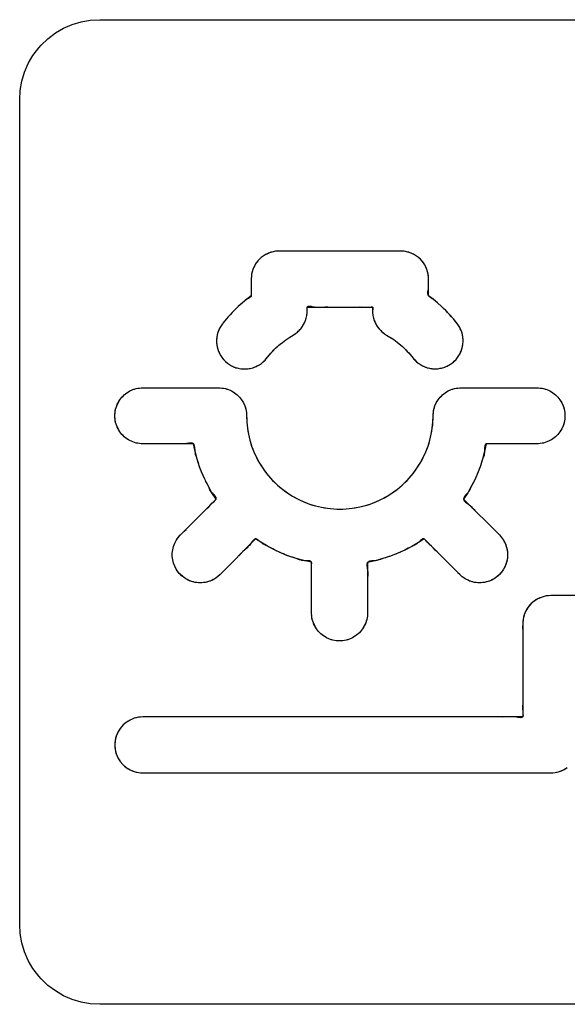
# Model space of a CAD drawing. Units: millimetres. Extents: x 31 to 818, y 144 to 401.
# Drawn here: x 332 to 339, y 293 to 306 of the extents above; entities that cross this region are included whole.
import ezdxf

# ---------------------------------------------------------------- set-up
doc = ezdxf.new("R2010")
doc.units = ezdxf.units.MM
doc.header["$LTSCALE"] = 46.255
doc.layers.add('IMPORT_IGES', color=7, linetype='CONTINUOUS')

msp = doc.modelspace()

# ---------------------------------------------------------------- linework, layer by layer
at = {"layer": 'IMPORT_IGES', "color": 7, "linetype": 'CONTINUOUS'}
for p, q in [((332.466, 305.5), (332.574, 305.546)), ((332.574, 305.546), (332.685, 305.58)), ((332.685, 305.58), (332.8, 305.6)), ((332.8, 305.6), (332.918, 305.607)), ((332.918, 305.607), (343.217, 305.607)), ((332.271, 305.37), (332.365, 305.441)), ((332.365, 305.441), (332.466, 305.5)), ((332.155, 305.254), (332.185, 305.288)), ((332.185, 305.288), (332.271, 305.37)), ((332.084, 305.16), (332.155, 305.254)), ((331.978, 304.951), (332.025, 305.058)), ((332.025, 305.058), (332.084, 305.16)), ((331.945, 304.839), (331.978, 304.951)), ((331.924, 304.724), (331.945, 304.839)), ((331.918, 304.607), (331.924, 304.724)), ((331.918, 294.307), (331.918, 304.607)), ((335.07, 302.705), (335.041, 302.696)), ((335.1, 302.712), (335.07, 302.705)), ((335.131, 302.716), (335.1, 302.712)), ((335.161, 302.717), (335.131, 302.716)), ((336.678, 302.717), (335.161, 302.717)), ((336.708, 302.716), (336.678, 302.717)), ((336.739, 302.712), (336.708, 302.716)), ((336.769, 302.705), (336.739, 302.712)), ((336.798, 302.696), (336.769, 302.705)), ((334.894, 302.593), (334.875, 302.569)), ((334.915, 302.616), (334.894, 302.593)), ((334.936, 302.635), (334.915, 302.616)), ((334.96, 302.653), (334.936, 302.635)), ((334.986, 302.67), (334.96, 302.653)), ((335.013, 302.684), (334.986, 302.67)), ((335.041, 302.696), (335.013, 302.684)), ((336.826, 302.684), (336.798, 302.696)), ((336.853, 302.67), (336.826, 302.684)), ((336.879, 302.653), (336.853, 302.67)), ((336.903, 302.635), (336.879, 302.653)), ((336.926, 302.614), (336.903, 302.635)), ((336.945, 302.593), (336.926, 302.614)), ((336.964, 302.569), (336.945, 302.593)), ((334.823, 302.458), (334.817, 302.428)), ((334.833, 302.487), (334.823, 302.458)), ((334.844, 302.515), (334.833, 302.487)), ((334.859, 302.543), (334.844, 302.515)), ((334.875, 302.569), (334.859, 302.543)), ((336.981, 302.543), (336.964, 302.569)), ((336.995, 302.515), (336.981, 302.543)), ((337.006, 302.487), (336.995, 302.515)), ((337.016, 302.458), (337.006, 302.487)), ((337.022, 302.428), (337.016, 302.458)), ((334.813, 302.398), (334.811, 302.367)), ((334.811, 302.367), (334.811, 302.159)), ((334.817, 302.428), (334.813, 302.398)), ((337.026, 302.398), (337.022, 302.428)), ((337.028, 302.367), (337.026, 302.398)), ((337.028, 302.159), (337.028, 302.367)), ((334.811, 302.334), (334.811, 302.267)), ((334.755, 302.116), (334.701, 302.07)), ((334.811, 302.159), (334.755, 302.116)), ((337.084, 302.116), (337.028, 302.159)), ((337.138, 302.071), (337.084, 302.116)), ((334.597, 301.974), (334.548, 301.922)), ((334.648, 302.023), (334.597, 301.974)), ((334.648, 302.023), (334.631, 302.007)), ((334.701, 302.07), (334.648, 302.023)), ((334.675, 302.047), (334.661, 302.035)), ((335.51, 301.94), (335.511, 301.971)), ((335.511, 301.971), (335.511, 302.017)), ((335.511, 302.017), (336.328, 302.017)), ((335.811, 302.017), (335.845, 302.017)), ((335.845, 302.017), (335.961, 302.017)), ((336.111, 302.017), (336.162, 302.018)), ((336.328, 302.017), (336.328, 301.971)), ((336.328, 301.971), (336.329, 301.94)), ((337.191, 302.024), (337.138, 302.071)), ((337.242, 301.974), (337.191, 302.024)), ((337.291, 301.923), (337.242, 301.974)), ((334.501, 301.869), (334.456, 301.814)), ((334.548, 301.922), (334.501, 301.869)), ((335.478, 301.822), (335.49, 301.85)), ((335.49, 301.85), (335.499, 301.88)), ((335.499, 301.88), (335.506, 301.91)), ((335.506, 301.91), (335.51, 301.94)), ((336.328, 301.946), (336.333, 301.91)), ((336.329, 301.94), (336.331, 301.92)), ((336.333, 301.91), (336.34, 301.88)), ((336.34, 301.88), (336.349, 301.85)), ((336.349, 301.85), (336.361, 301.822)), ((337.338, 301.869), (337.291, 301.923)), ((337.384, 301.813), (337.338, 301.869)), ((334.406, 301.73), (334.395, 301.701)), ((334.419, 301.757), (334.406, 301.73)), ((334.434, 301.784), (334.419, 301.757)), ((334.452, 301.809), (334.434, 301.784)), ((334.456, 301.814), (334.452, 301.809)), ((335.388, 301.704), (335.41, 301.724)), ((335.41, 301.724), (335.431, 301.747)), ((335.431, 301.747), (335.449, 301.772)), ((335.449, 301.772), (335.466, 301.798)), ((335.466, 301.798), (335.478, 301.822)), ((336.361, 301.822), (336.374, 301.797)), ((336.374, 301.797), (336.39, 301.771)), ((336.39, 301.771), (336.409, 301.747)), ((336.409, 301.747), (336.43, 301.724)), ((336.43, 301.724), (336.452, 301.703)), ((337.385, 301.812), (337.384, 301.813)), ((337.403, 301.787), (337.385, 301.812)), ((337.418, 301.761), (337.403, 301.787)), ((337.432, 301.733), (337.418, 301.761)), ((337.442, 301.705), (337.432, 301.733)), ((334.381, 301.641), (334.378, 301.611)), ((334.378, 301.611), (334.378, 301.58)), ((334.387, 301.672), (334.381, 301.641)), ((334.395, 301.701), (334.387, 301.672)), ((335.201, 301.575), (335.246, 301.609)), ((335.246, 301.609), (335.293, 301.641)), ((335.293, 301.641), (335.337, 301.668)), ((335.337, 301.668), (335.363, 301.685)), ((335.363, 301.685), (335.388, 301.704)), ((336.452, 301.703), (336.476, 301.684)), ((336.476, 301.684), (336.502, 301.668)), ((336.502, 301.668), (336.545, 301.642)), ((336.545, 301.642), (336.592, 301.61)), ((336.592, 301.61), (336.637, 301.577)), ((337.451, 301.675), (337.442, 301.705)), ((337.456, 301.645), (337.451, 301.675)), ((337.459, 301.614), (337.456, 301.645)), ((337.459, 301.583), (337.459, 301.614)), ((334.378, 301.58), (334.381, 301.549)), ((334.381, 301.549), (334.386, 301.522)), ((334.386, 301.522), (334.393, 301.492)), ((334.393, 301.492), (334.403, 301.463)), ((335.077, 301.463), (335.116, 301.502)), ((335.116, 301.502), (335.157, 301.54)), ((335.157, 301.54), (335.201, 301.575)), ((336.637, 301.577), (336.68, 301.541)), ((336.68, 301.541), (336.722, 301.504)), ((336.722, 301.504), (336.761, 301.464)), ((337.435, 301.466), (337.445, 301.495)), ((337.445, 301.495), (337.452, 301.525)), ((337.452, 301.525), (337.457, 301.556)), ((337.457, 301.556), (337.459, 301.583)), ((334.403, 301.463), (334.416, 301.435)), ((334.416, 301.435), (334.431, 301.408)), ((334.431, 301.408), (334.448, 301.383)), ((334.448, 301.383), (334.468, 301.359)), ((334.468, 301.359), (334.489, 301.338)), ((334.962, 301.333), (334.984, 301.355)), ((334.984, 301.355), (335.004, 301.378)), ((335.039, 301.421), (335.077, 301.463)), ((336.761, 301.464), (336.799, 301.423)), ((336.799, 301.423), (336.834, 301.379)), ((336.834, 301.379), (336.855, 301.356)), ((336.855, 301.356), (336.877, 301.335)), ((337.349, 301.341), (337.371, 301.363)), ((337.371, 301.363), (337.39, 301.386)), ((337.39, 301.386), (337.407, 301.411)), ((337.407, 301.411), (337.422, 301.438)), ((337.422, 301.438), (337.435, 301.466)), ((334.489, 301.338), (334.513, 301.318)), ((334.513, 301.318), (334.538, 301.3)), ((334.538, 301.3), (334.564, 301.284)), ((334.564, 301.284), (334.592, 301.271)), ((334.592, 301.271), (334.621, 301.26)), ((334.621, 301.26), (334.65, 301.252)), ((334.65, 301.252), (334.68, 301.247)), ((334.68, 301.247), (334.711, 301.244)), ((334.711, 301.244), (334.728, 301.244)), ((334.728, 301.244), (334.759, 301.245)), ((334.759, 301.245), (334.77, 301.246)), ((334.77, 301.246), (334.8, 301.251)), ((334.8, 301.251), (334.83, 301.259)), ((334.83, 301.259), (334.859, 301.269)), ((334.859, 301.269), (334.887, 301.282)), ((334.887, 301.282), (334.913, 301.297)), ((334.913, 301.297), (334.939, 301.314)), ((334.939, 301.314), (334.962, 301.333)), ((336.877, 301.335), (336.9, 301.315)), ((336.9, 301.315), (336.926, 301.298)), ((336.926, 301.298), (336.952, 301.283)), ((336.952, 301.283), (336.98, 301.271)), ((336.98, 301.271), (337.009, 301.26)), ((337.009, 301.26), (337.039, 301.253)), ((337.039, 301.253), (337.07, 301.248)), ((337.07, 301.248), (337.079, 301.247)), ((337.079, 301.247), (337.11, 301.246)), ((337.11, 301.246), (337.129, 301.246)), ((337.129, 301.246), (337.159, 301.249)), ((337.159, 301.249), (337.189, 301.255)), ((337.189, 301.255), (337.219, 301.263)), ((337.219, 301.263), (337.247, 301.274)), ((337.247, 301.274), (337.275, 301.287)), ((337.275, 301.287), (337.301, 301.303)), ((337.301, 301.303), (337.326, 301.321)), ((337.326, 301.321), (337.349, 301.341)), ((333.295, 300.969), (333.333, 300.986)), ((333.333, 300.986), (333.373, 300.999)), ((333.373, 300.999), (333.415, 301.006)), ((333.415, 301.006), (333.457, 301.009)), ((333.457, 301.009), (334.404, 301.009)), ((334.404, 301.009), (334.446, 301.006)), ((334.446, 301.006), (334.488, 300.999)), ((334.488, 300.999), (334.528, 300.986)), ((334.528, 300.986), (334.566, 300.969)), ((337.273, 300.969), (337.311, 300.986)), ((337.311, 300.986), (337.351, 300.999)), ((337.351, 300.999), (337.393, 301.006)), ((337.393, 301.006), (337.435, 301.009)), ((337.435, 301.009), (338.382, 301.009)), ((338.382, 301.009), (338.425, 301.006)), ((338.425, 301.006), (338.466, 300.999)), ((338.466, 300.999), (338.506, 300.986)), ((338.506, 300.986), (338.545, 300.969)), ((333.169, 300.858), (333.195, 300.891)), ((333.195, 300.891), (333.225, 300.921)), ((333.225, 300.921), (333.258, 300.947)), ((333.258, 300.947), (333.295, 300.969)), ((334.566, 300.969), (334.603, 300.947)), ((334.603, 300.947), (334.636, 300.921)), ((334.636, 300.921), (334.666, 300.891)), ((334.666, 300.891), (334.692, 300.858)), ((337.147, 300.858), (337.173, 300.891)), ((337.173, 300.891), (337.203, 300.921)), ((337.203, 300.921), (337.236, 300.947)), ((337.236, 300.947), (337.273, 300.969)), ((338.545, 300.969), (338.581, 300.947)), ((338.581, 300.947), (338.615, 300.921)), ((338.615, 300.921), (338.644, 300.891)), ((338.644, 300.891), (338.67, 300.858)), ((333.11, 300.701), (333.117, 300.743)), ((333.117, 300.743), (333.13, 300.783)), ((333.13, 300.783), (333.147, 300.822)), ((333.147, 300.822), (333.169, 300.858)), ((334.692, 300.858), (334.714, 300.822)), ((334.714, 300.822), (334.731, 300.783)), ((334.731, 300.783), (334.744, 300.743)), ((334.744, 300.743), (334.751, 300.701)), ((337.088, 300.701), (337.095, 300.743)), ((337.095, 300.743), (337.108, 300.783)), ((337.108, 300.783), (337.125, 300.822)), ((337.125, 300.822), (337.147, 300.858)), ((338.67, 300.858), (338.692, 300.822)), ((338.692, 300.822), (338.71, 300.783)), ((338.71, 300.783), (338.722, 300.743)), ((338.722, 300.743), (338.73, 300.701)), ((333.107, 300.659), (333.11, 300.701)), ((333.11, 300.616), (333.107, 300.659)), ((333.117, 300.575), (333.11, 300.616)), ((334.751, 300.701), (334.754, 300.659)), ((334.754, 300.659), (334.756, 300.581)), ((337.083, 300.581), (337.085, 300.659)), ((337.085, 300.659), (337.088, 300.701)), ((338.73, 300.616), (338.722, 300.575)), ((338.73, 300.701), (338.732, 300.659)), ((338.732, 300.659), (338.73, 300.616)), ((333.13, 300.535), (333.117, 300.575)), ((333.147, 300.496), (333.13, 300.535)), ((333.169, 300.46), (333.147, 300.496)), ((334.756, 300.581), (334.764, 300.504)), ((334.764, 300.504), (334.777, 300.428)), ((337.062, 300.428), (337.075, 300.504)), ((337.075, 300.504), (337.083, 300.581)), ((338.692, 300.496), (338.67, 300.46)), ((338.71, 300.535), (338.692, 300.496)), ((338.722, 300.575), (338.71, 300.535)), ((333.195, 300.427), (333.169, 300.46)), ((333.225, 300.397), (333.195, 300.427)), ((333.258, 300.371), (333.225, 300.397)), ((333.295, 300.349), (333.258, 300.371)), ((334.777, 300.428), (334.795, 300.353)), ((337.044, 300.353), (337.062, 300.428)), ((338.581, 300.371), (338.545, 300.349)), ((338.615, 300.397), (338.581, 300.371)), ((338.644, 300.427), (338.615, 300.397)), ((338.67, 300.46), (338.644, 300.427)), ((333.333, 300.332), (333.295, 300.349)), ((333.373, 300.319), (333.333, 300.332)), ((333.415, 300.311), (333.373, 300.319)), ((333.457, 300.309), (333.415, 300.311)), ((334.089, 300.309), (333.457, 300.309)), ((334.11, 300.211), (334.089, 300.309)), ((334.795, 300.353), (334.817, 300.279)), ((334.817, 300.279), (334.845, 300.207)), ((336.994, 300.207), (337.022, 300.279)), ((337.022, 300.279), (337.044, 300.353)), ((337.75, 300.309), (337.729, 300.212)), ((338.382, 300.309), (337.75, 300.309)), ((337.982, 300.309), (337.949, 300.309)), ((338.316, 300.309), (338.282, 300.309)), ((338.425, 300.311), (338.382, 300.309)), ((338.466, 300.319), (338.425, 300.311)), ((338.506, 300.332), (338.466, 300.319)), ((338.545, 300.349), (338.506, 300.332)), ((334.136, 300.116), (334.11, 300.211)), ((334.845, 300.207), (334.877, 300.137)), ((334.877, 300.137), (334.915, 300.069)), ((336.925, 300.069), (336.962, 300.137)), ((336.962, 300.137), (336.994, 300.207)), ((337.729, 300.212), (337.703, 300.116)), ((334.167, 300.022), (334.136, 300.116)), ((334.191, 299.959), (334.167, 300.022)), ((334.915, 300.069), (334.956, 300.003)), ((334.956, 300.003), (335.002, 299.94)), ((336.837, 299.94), (336.883, 300.003)), ((336.883, 300.003), (336.925, 300.069)), ((337.672, 300.022), (337.648, 299.959)), ((337.703, 300.116), (337.672, 300.022)), ((334.23, 299.869), (334.191, 299.959)), ((334.23, 299.869), (334.216, 299.899)), ((335.002, 299.94), (335.052, 299.881)), ((335.052, 299.881), (335.106, 299.824)), ((336.733, 299.824), (336.787, 299.881)), ((336.787, 299.881), (336.837, 299.94)), ((337.648, 299.959), (337.609, 299.869)), ((334.273, 299.782), (334.23, 299.869)), ((334.321, 299.698), (334.273, 299.782)), ((335.106, 299.824), (335.141, 299.791)), ((335.141, 299.791), (335.201, 299.741)), ((336.638, 299.741), (336.698, 299.791)), ((336.698, 299.791), (336.733, 299.824)), ((337.566, 299.782), (337.518, 299.698)), ((337.609, 299.869), (337.566, 299.782)), ((334.373, 299.616), (334.321, 299.698)), ((335.201, 299.741), (335.264, 299.695)), ((335.264, 299.695), (335.329, 299.654)), ((335.329, 299.654), (335.398, 299.616)), ((336.441, 299.616), (336.509, 299.654)), ((336.509, 299.654), (336.575, 299.695)), ((336.575, 299.695), (336.638, 299.741)), ((337.518, 299.698), (337.466, 299.617)), ((333.927, 299.17), (334.373, 299.616)), ((335.398, 299.616), (335.468, 299.584)), ((335.468, 299.584), (335.54, 299.556)), ((335.54, 299.556), (335.613, 299.534)), ((335.613, 299.534), (335.688, 299.516)), ((335.688, 299.516), (335.765, 299.503)), ((336.074, 299.503), (336.15, 299.516)), ((336.15, 299.516), (336.225, 299.534)), ((336.225, 299.534), (336.299, 299.556)), ((336.299, 299.556), (336.371, 299.584)), ((336.371, 299.584), (336.441, 299.616)), ((337.466, 299.617), (337.913, 299.17)), ((334.209, 299.453), (334.233, 299.476)), ((335.765, 299.503), (335.842, 299.495)), ((335.842, 299.495), (335.919, 299.493)), ((335.919, 299.493), (335.997, 299.495)), ((335.997, 299.495), (336.074, 299.503)), ((333.875, 299.103), (333.899, 299.138)), ((333.899, 299.138), (333.927, 299.17)), ((333.974, 299.217), (333.997, 299.24)), ((337.913, 299.17), (337.941, 299.138)), ((337.941, 299.138), (337.965, 299.104)), ((333.83, 298.985), (333.84, 299.026)), ((333.84, 299.026), (333.855, 299.066)), ((333.855, 299.066), (333.875, 299.103)), ((334.867, 299.12), (334.422, 298.675)), ((334.931, 299.079), (334.867, 299.12)), ((335.015, 299.029), (334.931, 299.079)), ((335.015, 299.029), (334.994, 299.039)), ((335.102, 298.983), (335.015, 299.029)), ((335.08, 298.995), (335.036, 299.018)), ((336.818, 299.025), (336.731, 298.981)), ((336.902, 299.075), (336.818, 299.025)), ((336.972, 299.121), (336.902, 299.075)), ((337.418, 298.675), (336.972, 299.121)), ((337.965, 299.104), (337.984, 299.067)), ((337.984, 299.067), (337.999, 299.027)), ((337.999, 299.027), (338.01, 298.986)), ((333.825, 298.943), (333.83, 298.985)), ((333.825, 298.901), (333.825, 298.943)), ((333.83, 298.859), (333.825, 298.901)), ((334.69, 298.944), (334.655, 298.908)), ((335.191, 298.943), (335.102, 298.983)), ((335.282, 298.907), (335.191, 298.943)), ((335.375, 298.876), (335.282, 298.907)), ((336.551, 298.905), (336.457, 298.875)), ((336.642, 298.941), (336.551, 298.905)), ((336.731, 298.981), (336.642, 298.941)), ((338.01, 298.986), (338.015, 298.944)), ((338.015, 298.902), (338.01, 298.86)), ((338.015, 298.944), (338.015, 298.902)), ((333.84, 298.818), (333.83, 298.859)), ((333.855, 298.779), (333.84, 298.818)), ((333.875, 298.741), (333.855, 298.779)), ((335.469, 298.85), (335.375, 298.876)), ((335.565, 298.829), (335.469, 298.85)), ((335.565, 298.197), (335.565, 298.829)), ((336.362, 298.849), (336.265, 298.828)), ((336.265, 298.828), (336.265, 298.197)), ((336.457, 298.875), (336.362, 298.849)), ((337.985, 298.779), (337.965, 298.742)), ((338, 298.819), (337.985, 298.779)), ((338.01, 298.86), (338, 298.819)), ((333.899, 298.707), (333.875, 298.741)), ((333.927, 298.675), (333.899, 298.707)), ((333.959, 298.647), (333.927, 298.675)), ((333.993, 298.623), (333.959, 298.647)), ((334.39, 298.647), (334.355, 298.623)), ((334.422, 298.675), (334.39, 298.647)), ((334.401, 298.656), (334.39, 298.647)), ((334.478, 298.731), (334.433, 298.685)), ((335.565, 298.597), (335.566, 298.647)), ((337.371, 298.722), (337.347, 298.746)), ((337.45, 298.647), (337.418, 298.675)), ((337.484, 298.623), (337.45, 298.647)), ((337.881, 298.647), (337.846, 298.623)), ((337.913, 298.675), (337.881, 298.647)), ((337.941, 298.707), (337.913, 298.675)), ((337.965, 298.742), (337.941, 298.707)), ((334.031, 298.603), (333.993, 298.623)), ((334.07, 298.588), (334.031, 298.603)), ((334.111, 298.578), (334.07, 298.588)), ((334.153, 298.573), (334.111, 298.578)), ((334.174, 298.572), (334.153, 298.573)), ((334.195, 298.573), (334.174, 298.572)), ((334.237, 298.578), (334.195, 298.573)), ((334.278, 298.588), (334.237, 298.578)), ((334.318, 298.603), (334.278, 298.588)), ((334.355, 298.623), (334.318, 298.603)), ((337.522, 298.604), (337.484, 298.623)), ((337.561, 298.589), (337.522, 298.604)), ((337.602, 298.578), (337.561, 298.589)), ((337.644, 298.573), (337.602, 298.578)), ((337.665, 298.573), (337.644, 298.573)), ((337.686, 298.573), (337.665, 298.573)), ((337.728, 298.578), (337.686, 298.573)), ((337.769, 298.588), (337.728, 298.578)), ((337.809, 298.603), (337.769, 298.588)), ((337.846, 298.623), (337.809, 298.603)), ((338.499, 298.408), (338.446, 298.395)), ((338.555, 298.413), (338.499, 298.408)), ((339.72, 298.413), (338.555, 298.413)), ((335.565, 298.263), (335.565, 298.297)), ((338.31, 298.312), (338.273, 298.27)), ((338.347, 298.345), (338.31, 298.312)), ((338.395, 298.374), (338.347, 298.345)), ((338.446, 298.395), (338.395, 298.374)), ((335.568, 298.154), (335.565, 298.197)), ((335.568, 298.154), (335.566, 298.168)), ((335.575, 298.113), (335.568, 298.154)), ((336.263, 298.154), (336.255, 298.113)), ((336.265, 298.197), (336.263, 298.154)), ((338.222, 298.172), (338.209, 298.118)), ((338.244, 298.223), (338.222, 298.172)), ((338.273, 298.27), (338.244, 298.223)), ((335.588, 298.073), (335.575, 298.113)), ((335.605, 298.034), (335.588, 298.073)), ((335.627, 297.998), (335.605, 298.034)), ((336.225, 298.034), (336.203, 297.998)), ((336.243, 298.073), (336.225, 298.034)), ((336.255, 298.113), (336.243, 298.073)), ((338.209, 298.118), (338.205, 298.063)), ((338.205, 298.063), (338.205, 296.897)), ((335.653, 297.964), (335.627, 297.998)), ((335.683, 297.935), (335.653, 297.964)), ((335.716, 297.909), (335.683, 297.935)), ((335.753, 297.887), (335.716, 297.909)), ((336.114, 297.909), (336.078, 297.887)), ((336.148, 297.935), (336.114, 297.909)), ((336.177, 297.964), (336.148, 297.935)), ((336.203, 297.998), (336.177, 297.964)), ((335.791, 297.869), (335.753, 297.887)), ((335.831, 297.857), (335.791, 297.869)), ((335.873, 297.849), (335.831, 297.857)), ((335.915, 297.847), (335.873, 297.849)), ((335.958, 297.849), (335.915, 297.847)), ((335.999, 297.857), (335.958, 297.849)), ((336.039, 297.869), (335.999, 297.857)), ((336.078, 297.887), (336.039, 297.869)), ((333.25, 296.829), (333.212, 296.797)), ((333.297, 296.858), (333.25, 296.829)), ((333.348, 296.88), (333.297, 296.858)), ((333.402, 296.893), (333.348, 296.88)), ((333.457, 296.897), (333.402, 296.893)), ((338.205, 296.897), (333.457, 296.897)), ((333.146, 296.707), (333.124, 296.656)), ((333.175, 296.754), (333.146, 296.707)), ((333.212, 296.797), (333.175, 296.754)), ((333.112, 296.602), (333.107, 296.547)), ((333.124, 296.656), (333.112, 296.602)), ((333.107, 296.547), (333.112, 296.492)), ((333.112, 296.492), (333.124, 296.438)), ((333.124, 296.438), (333.146, 296.387)), ((333.146, 296.387), (333.175, 296.34)), ((333.175, 296.34), (333.207, 296.302)), ((333.207, 296.302), (333.25, 296.265)), ((333.25, 296.265), (333.297, 296.236)), ((333.297, 296.236), (333.348, 296.214)), ((333.348, 296.214), (333.402, 296.201)), ((333.402, 296.201), (333.457, 296.197)), ((333.457, 296.197), (338.555, 296.197)), ((338.555, 296.197), (338.61, 296.201)), ((338.61, 296.201), (338.664, 296.214)), ((338.664, 296.214), (338.715, 296.236)), ((338.715, 296.236), (338.762, 296.265)), ((331.924, 294.19), (331.918, 294.307)), ((331.945, 294.075), (331.924, 294.19)), ((331.978, 293.963), (331.945, 294.075)), ((332.025, 293.856), (331.978, 293.963)), ((332.084, 293.754), (332.025, 293.856)), ((332.155, 293.66), (332.084, 293.754)), ((332.185, 293.626), (332.155, 293.66)), ((332.271, 293.544), (332.185, 293.626)), ((332.365, 293.474), (332.271, 293.544)), ((332.466, 293.414), (332.365, 293.474)), ((332.574, 293.368), (332.466, 293.414)), ((332.685, 293.334), (332.574, 293.368)), ((332.8, 293.314), (332.685, 293.334)), ((332.918, 293.307), (332.8, 293.314)), ((343.217, 293.307), (332.918, 293.307))]:
    msp.add_line(p, q, dxfattribs=at)
for points in [[(335.161, 302.717), (335.146, 302.717), (335.131, 302.716), (335.115, 302.714), (335.1, 302.712), (335.085, 302.709), (335.07, 302.705), (335.056, 302.701), (335.041, 302.696), (335.027, 302.69), (335.013, 302.684), (334.999, 302.677), (334.986, 302.67), (334.973, 302.662), (334.96, 302.653), (334.948, 302.644), (334.936, 302.635)], [(336.926, 302.614), (336.915, 302.624), (336.903, 302.635), (336.891, 302.644), (336.879, 302.653), (336.866, 302.662), (336.853, 302.67), (336.84, 302.677), (336.826, 302.684), (336.812, 302.69), (336.798, 302.696), (336.783, 302.701), (336.769, 302.705), (336.754, 302.709), (336.739, 302.712), (336.724, 302.714), (336.708, 302.716), (336.693, 302.717), (336.678, 302.717), (336.628, 302.717), (336.578, 302.717)], [(334.915, 302.616), (334.904, 302.604), (334.894, 302.593), (334.884, 302.581), (334.875, 302.569), (334.867, 302.556), (334.859, 302.543), (334.851, 302.529), (334.844, 302.515), (334.838, 302.502), (334.833, 302.487), (334.828, 302.473), (334.823, 302.458), (334.82, 302.443), (334.817, 302.428)], [(337.028, 302.367), (337.027, 302.383), (337.026, 302.398), (337.025, 302.413), (337.022, 302.428), (337.019, 302.443), (337.016, 302.458), (337.011, 302.473), (337.006, 302.487), (337.001, 302.502), (336.995, 302.515), (336.988, 302.529), (336.981, 302.543), (336.973, 302.556), (336.964, 302.569), (336.955, 302.581), (336.945, 302.593)], [(334.817, 302.428), (334.814, 302.413), (334.813, 302.398), (334.812, 302.383), (334.811, 302.367), (334.811, 302.334)], [(337.022, 302.223), (337.026, 302.247), (337.028, 302.259), (337.029, 302.28), (337.029, 302.3), (337.029, 302.32), (337.028, 302.339), (337.028, 302.359)], [(334.811, 302.267), (334.811, 302.227), (334.811, 302.207), (334.811, 302.187), (334.811, 302.167), (334.812, 302.163), (334.811, 302.159), (334.811, 302.154), (334.809, 302.15), (334.806, 302.146), (334.803, 302.143), (334.8, 302.139), (334.796, 302.136), (334.791, 302.133), (334.786, 302.131), (334.781, 302.128), (334.776, 302.126), (334.765, 302.121)], [(337.138, 302.071), (337.125, 302.083), (337.112, 302.094), (337.098, 302.105), (337.084, 302.116), (337.075, 302.122), (337.065, 302.127), (337.056, 302.133), (337.048, 302.139), (337.04, 302.145), (337.033, 302.152), (337.028, 302.159), (337.023, 302.168), (337.021, 302.178), (337.02, 302.189), (337.02, 302.2), (337.021, 302.211), (337.022, 302.223)], [(334.765, 302.121), (334.76, 302.118), (334.755, 302.116), (334.747, 302.111), (334.739, 302.106), (334.732, 302.1), (334.726, 302.094), (334.719, 302.088), (334.713, 302.082), (334.707, 302.076), (334.701, 302.07), (334.688, 302.058)], [(334.614, 301.99), (334.597, 301.974), (334.573, 301.948), (334.548, 301.922), (334.525, 301.896), (334.501, 301.869), (334.478, 301.842), (334.456, 301.814)], [(335.004, 301.378), (335.022, 301.4), (335.039, 301.421), (335.058, 301.442), (335.077, 301.463), (335.096, 301.483), (335.116, 301.502), (335.136, 301.521), (335.157, 301.54), (335.179, 301.558), (335.201, 301.575), (335.223, 301.593), (335.246, 301.609), (335.269, 301.626), (335.293, 301.641), (335.315, 301.655), (335.337, 301.668), (335.351, 301.676), (335.363, 301.685), (335.376, 301.694), (335.388, 301.704), (335.399, 301.714), (335.41, 301.724), (335.421, 301.736), (335.431, 301.747), (335.44, 301.759), (335.449, 301.772), (335.458, 301.785), (335.466, 301.798), (335.472, 301.81), (335.478, 301.822), (335.485, 301.836), (335.49, 301.85), (335.495, 301.865), (335.499, 301.88), (335.503, 301.895), (335.506, 301.91), (335.508, 301.925), (335.51, 301.94), (335.511, 301.95), (335.512, 301.96), (335.511, 301.971), (335.511, 301.979), (335.51, 301.988), (335.509, 301.996), (335.509, 302.002), (335.509, 302.008), (335.51, 302.013), (335.511, 302.017), (335.514, 302.021), (335.516, 302.023), (335.52, 302.026), (335.524, 302.027), (335.528, 302.028), (335.533, 302.029), (335.541, 302.029), (335.55, 302.028), (335.56, 302.027), (335.57, 302.025)], [(335.57, 302.025), (335.598, 302.019), (335.611, 302.017), (335.626, 302.015), (335.639, 302.014), (335.652, 302.014), (335.664, 302.014), (335.68, 302.015), (335.696, 302.016), (335.711, 302.017), (335.731, 302.018), (335.751, 302.018), (335.771, 302.018), (335.811, 302.017)], [(336.187, 302.018), (336.211, 302.017), (336.225, 302.017), (336.239, 302.016), (336.253, 302.015), (336.266, 302.015), (336.281, 302.015), (336.296, 302.016), (336.311, 302.017), (336.316, 302.018), (336.32, 302.018), (336.324, 302.018), (336.328, 302.017), (336.329, 302.016), (336.331, 302.015), (336.332, 302.013), (336.333, 302.009), (336.333, 302.005)], [(336.333, 302.005), (336.333, 302), (336.332, 301.994), (336.331, 301.989), (336.33, 301.983), (336.328, 301.977), (336.328, 301.971), (336.327, 301.964), (336.327, 301.958), (336.328, 301.952), (336.328, 301.946)], [(337.384, 301.813), (337.361, 301.841), (337.338, 301.869), (337.315, 301.896), (337.291, 301.923), (337.266, 301.949), (337.242, 301.974), (337.216, 301.999), (337.191, 302.024)], [(336.331, 301.92), (336.333, 301.91), (336.336, 301.895), (336.34, 301.88), (336.344, 301.865), (336.349, 301.85), (336.355, 301.836), (336.361, 301.822), (336.367, 301.809), (336.374, 301.797), (336.382, 301.784), (336.39, 301.771), (336.399, 301.759), (336.409, 301.747), (336.419, 301.735), (336.43, 301.724), (336.441, 301.713), (336.452, 301.703), (336.464, 301.694), (336.476, 301.684), (336.489, 301.676), (336.502, 301.668)], [(334.452, 301.809), (334.443, 301.796), (334.434, 301.784), (334.426, 301.771), (334.419, 301.757), (334.412, 301.744), (334.406, 301.73), (334.4, 301.716), (334.395, 301.701), (334.391, 301.686), (334.387, 301.672), (334.384, 301.657), (334.381, 301.641), (334.38, 301.626), (334.378, 301.611), (334.378, 301.595), (334.378, 301.58), (334.379, 301.565), (334.381, 301.549), (334.383, 301.535), (334.386, 301.522), (334.389, 301.507), (334.393, 301.492), (334.398, 301.477), (334.403, 301.463), (334.409, 301.449), (334.416, 301.435), (334.423, 301.421), (334.431, 301.408), (334.439, 301.395), (334.448, 301.383), (334.458, 301.371), (334.468, 301.359), (334.478, 301.348), (334.489, 301.338), (334.501, 301.327), (334.513, 301.318), (334.525, 301.308), (334.538, 301.3), (334.551, 301.292), (334.564, 301.284), (334.578, 301.277), (334.592, 301.271), (334.606, 301.265), (334.621, 301.26), (334.635, 301.256), (334.65, 301.252), (334.665, 301.249), (334.68, 301.247), (334.695, 301.245), (334.711, 301.244)], [(337.459, 301.583), (337.46, 301.599), (337.459, 301.614), (337.458, 301.63), (337.456, 301.645), (337.454, 301.66), (337.451, 301.675), (337.447, 301.69), (337.442, 301.705), (337.437, 301.719), (337.432, 301.733), (337.425, 301.747), (337.418, 301.761), (337.411, 301.774), (337.403, 301.787), (337.394, 301.8), (337.385, 301.812)], [(336.524, 301.655), (336.545, 301.642), (336.569, 301.627), (336.592, 301.61), (336.615, 301.594), (336.637, 301.577), (336.659, 301.559), (336.68, 301.541), (336.701, 301.523), (336.722, 301.504), (336.742, 301.484), (336.761, 301.464), (336.78, 301.444), (336.799, 301.423), (336.817, 301.401), (336.834, 301.379), (336.844, 301.368), (336.855, 301.356), (336.865, 301.345), (336.877, 301.335), (336.888, 301.325), (336.9, 301.315), (336.913, 301.306), (336.926, 301.298), (336.939, 301.29), (336.952, 301.283), (336.966, 301.277), (336.98, 301.271), (336.995, 301.265), (337.009, 301.26), (337.024, 301.256), (337.039, 301.253), (337.054, 301.25), (337.07, 301.248)], [(337.129, 301.246), (337.144, 301.247), (337.159, 301.249), (337.174, 301.252), (337.189, 301.255), (337.204, 301.259), (337.219, 301.263), (337.233, 301.268), (337.247, 301.274), (337.261, 301.28), (337.275, 301.287), (337.288, 301.295), (337.301, 301.303), (337.314, 301.311), (337.326, 301.321), (337.338, 301.33), (337.349, 301.341), (337.36, 301.351), (337.371, 301.363), (337.381, 301.374), (337.39, 301.386), (337.399, 301.399), (337.407, 301.411), (337.415, 301.425), (337.422, 301.438), (337.429, 301.452), (337.435, 301.466), (337.44, 301.481), (337.445, 301.495), (337.449, 301.51), (337.452, 301.525)], [(337.452, 301.525), (337.455, 301.54), (337.457, 301.556)], [(334.77, 301.246), (334.785, 301.248), (334.8, 301.251), (334.815, 301.255), (334.83, 301.259), (334.845, 301.263), (334.859, 301.269), (334.873, 301.275), (334.887, 301.282), (334.9, 301.289), (334.913, 301.297), (334.926, 301.305), (334.939, 301.314), (334.951, 301.323), (334.962, 301.333), (334.973, 301.344), (334.984, 301.355), (334.994, 301.366), (335.039, 301.421)], [(334.728, 301.244), (334.743, 301.244), (334.759, 301.245)], [(337.079, 301.247), (337.095, 301.246), (337.11, 301.246)], [(333.107, 300.659), (333.108, 300.68), (333.11, 300.701), (333.113, 300.722), (333.117, 300.743), (333.123, 300.763), (333.13, 300.783), (333.138, 300.803), (333.147, 300.822), (333.158, 300.84), (333.169, 300.858), (333.182, 300.875), (333.195, 300.891), (333.21, 300.906), (333.225, 300.921), (333.241, 300.934), (333.258, 300.947), (333.276, 300.958), (333.295, 300.969), (333.314, 300.978), (333.333, 300.986), (333.353, 300.993), (333.373, 300.999), (333.394, 301.003), (333.415, 301.006), (333.436, 301.008), (333.457, 301.009), (333.507, 301.009), (333.557, 301.009)], [(334.404, 301.009), (334.425, 301.008), (334.446, 301.006), (334.467, 301.003), (334.488, 300.999), (334.508, 300.993), (334.528, 300.986), (334.548, 300.978), (334.566, 300.969), (334.585, 300.958), (334.603, 300.947), (334.62, 300.934), (334.636, 300.921), (334.651, 300.906), (334.666, 300.891), (334.679, 300.875), (334.692, 300.858), (334.703, 300.84), (334.714, 300.822), (334.723, 300.803), (334.731, 300.783), (334.738, 300.763), (334.744, 300.743), (334.748, 300.722), (334.751, 300.701), (334.753, 300.68), (334.754, 300.659), (334.755, 300.62), (334.756, 300.581), (334.76, 300.542), (334.764, 300.504), (334.77, 300.466), (334.777, 300.428), (334.785, 300.39), (334.795, 300.353), (334.805, 300.316), (334.817, 300.279), (334.831, 300.243), (334.845, 300.207), (334.861, 300.172), (334.877, 300.137), (334.895, 300.102), (334.915, 300.069), (334.935, 300.036), (334.956, 300.003), (334.979, 299.971), (335.002, 299.94), (335.027, 299.91), (335.052, 299.881), (335.079, 299.852), (335.106, 299.824)], [(336.733, 299.824), (336.76, 299.852), (336.787, 299.881), (336.812, 299.91), (336.837, 299.94), (336.86, 299.971), (336.883, 300.003), (336.904, 300.036), (336.925, 300.069), (336.944, 300.102), (336.962, 300.137), (336.978, 300.172), (336.994, 300.207), (337.008, 300.243), (337.022, 300.279), (337.034, 300.316), (337.044, 300.353), (337.054, 300.39), (337.062, 300.428), (337.069, 300.466), (337.075, 300.504), (337.08, 300.542), (337.083, 300.581), (337.084, 300.62), (337.085, 300.659), (337.086, 300.68), (337.088, 300.701), (337.091, 300.722), (337.095, 300.743), (337.101, 300.763), (337.108, 300.783), (337.116, 300.803), (337.125, 300.822), (337.136, 300.84), (337.147, 300.858), (337.16, 300.875), (337.173, 300.891), (337.188, 300.906), (337.203, 300.921), (337.219, 300.934), (337.236, 300.947), (337.254, 300.958), (337.273, 300.969), (337.292, 300.978), (337.311, 300.986), (337.331, 300.993), (337.351, 300.999), (337.372, 301.003), (337.393, 301.006), (337.414, 301.008), (337.435, 301.009), (337.485, 301.009), (337.535, 301.009)], [(338.382, 301.009), (338.404, 301.008), (338.425, 301.006), (338.446, 301.003), (338.466, 300.999), (338.486, 300.993)], [(338.486, 300.993), (338.506, 300.986), (338.526, 300.978), (338.545, 300.969), (338.563, 300.958), (338.581, 300.947), (338.598, 300.934), (338.615, 300.921), (338.63, 300.906), (338.644, 300.891), (338.658, 300.875), (338.67, 300.858), (338.682, 300.84), (338.692, 300.822), (338.702, 300.803), (338.71, 300.783), (338.717, 300.763), (338.722, 300.743), (338.727, 300.722), (338.73, 300.701), (338.732, 300.68), (338.732, 300.659)], [(333.457, 300.309), (333.436, 300.31), (333.415, 300.311), (333.394, 300.315), (333.373, 300.319), (333.353, 300.325), (333.333, 300.332), (333.314, 300.34), (333.295, 300.349), (333.276, 300.359), (333.258, 300.371), (333.241, 300.383), (333.225, 300.397), (333.21, 300.411), (333.195, 300.427), (333.182, 300.443), (333.169, 300.46), (333.158, 300.478), (333.147, 300.496), (333.138, 300.515), (333.13, 300.535), (333.123, 300.555), (333.117, 300.575), (333.113, 300.596), (333.11, 300.616), (333.108, 300.638), (333.107, 300.659)], [(338.732, 300.659), (338.732, 300.638), (338.73, 300.616), (338.727, 300.596), (338.722, 300.575), (338.717, 300.555), (338.71, 300.535), (338.702, 300.515), (338.692, 300.496), (338.682, 300.478), (338.67, 300.46), (338.658, 300.443), (338.644, 300.427), (338.63, 300.411), (338.615, 300.397), (338.598, 300.383), (338.581, 300.371), (338.563, 300.359), (338.545, 300.349), (338.526, 300.34), (338.506, 300.332), (338.486, 300.325), (338.466, 300.319), (338.446, 300.315), (338.425, 300.311), (338.404, 300.31), (338.382, 300.309), (338.349, 300.308)], [(334.107, 300.254), (334.106, 300.268), (334.104, 300.276), (334.103, 300.285), (334.1, 300.292), (334.098, 300.299), (334.094, 300.304), (334.089, 300.309), (334.084, 300.312), (334.078, 300.315), (334.07, 300.316), (334.063, 300.317), (334.054, 300.317), (334.046, 300.317), (334.032, 300.315), (334.018, 300.313), (334.003, 300.311), (333.989, 300.309), (333.971, 300.307), (333.954, 300.307), (333.938, 300.307), (333.921, 300.307), (333.905, 300.308), (333.889, 300.309), (333.856, 300.309), (333.823, 300.309), (333.789, 300.309)], [(334.136, 300.116), (334.126, 300.146), (334.121, 300.161), (334.117, 300.177), (334.113, 300.194), (334.11, 300.211), (334.109, 300.226), (334.107, 300.254)], [(337.843, 300.308), (337.824, 300.307), (337.803, 300.308), (337.782, 300.309), (337.773, 300.31), (337.765, 300.31), (337.759, 300.31), (337.754, 300.31), (337.75, 300.309), (337.745, 300.306), (337.74, 300.303), (337.737, 300.298), (337.734, 300.293), (337.733, 300.286), (337.731, 300.279), (337.73, 300.272), (337.729, 300.257), (337.729, 300.242), (337.729, 300.226), (337.729, 300.212), (337.727, 300.196), (337.724, 300.181), (337.721, 300.167), (337.717, 300.154), (337.712, 300.141), (337.703, 300.116)], [(337.915, 300.309), (337.882, 300.309), (337.843, 300.308)], [(334.204, 299.929), (334.191, 299.959), (334.179, 299.99), (334.167, 300.022), (334.157, 300.054), (334.147, 300.085)], [(337.672, 300.022), (337.66, 299.991), (337.648, 299.959), (337.635, 299.929)], [(337.703, 300.116), (337.695, 300.093), (337.68, 300.046)], [(337.623, 299.899), (337.609, 299.869), (337.595, 299.84), (337.58, 299.811)], [(334.273, 299.782), (334.263, 299.803), (334.252, 299.825), (334.241, 299.847)], [(334.307, 299.552), (334.32, 299.566), (334.335, 299.58), (334.351, 299.594), (334.357, 299.6), (334.364, 299.605), (334.367, 299.609), (334.37, 299.612), (334.373, 299.616), (334.375, 299.621), (334.375, 299.627), (334.374, 299.632), (334.372, 299.638), (334.369, 299.644), (334.365, 299.649), (334.361, 299.655), (334.352, 299.666), (334.341, 299.676), (334.331, 299.687), (334.321, 299.698), (334.311, 299.71), (334.303, 299.722), (334.296, 299.734), (334.29, 299.746), (334.284, 299.758), (334.273, 299.782)], [(335.141, 299.791), (335.171, 299.766), (335.201, 299.741), (335.232, 299.718), (335.264, 299.695), (335.296, 299.674), (335.329, 299.654), (335.363, 299.634), (335.398, 299.616), (335.432, 299.6), (335.468, 299.584), (335.504, 299.57), (335.54, 299.556), (335.576, 299.544), (335.613, 299.534), (335.651, 299.524), (335.688, 299.516), (335.726, 299.509), (335.765, 299.503), (335.803, 299.499), (335.842, 299.495), (335.88, 299.494), (335.919, 299.493), (335.958, 299.494), (335.997, 299.495), (336.036, 299.499), (336.074, 299.503), (336.112, 299.509), (336.15, 299.516), (336.188, 299.524), (336.225, 299.534), (336.262, 299.544), (336.299, 299.556), (336.335, 299.57), (336.371, 299.584), (336.407, 299.6), (336.441, 299.616), (336.476, 299.634), (336.509, 299.654), (336.543, 299.674), (336.575, 299.695), (336.607, 299.718), (336.638, 299.741), (336.668, 299.766), (336.698, 299.791)], [(337.566, 299.782), (337.552, 299.754), (337.545, 299.74), (337.537, 299.726), (337.528, 299.712), (337.518, 299.698), (337.509, 299.687), (337.5, 299.677), (337.491, 299.666), (337.483, 299.656), (337.478, 299.649), (337.474, 299.642), (337.47, 299.636), (337.468, 299.629), (337.466, 299.623), (337.466, 299.617), (337.468, 299.61), (337.47, 299.604), (337.474, 299.598), (337.479, 299.592), (337.485, 299.586), (337.491, 299.58), (337.502, 299.572), (337.514, 299.563), (337.526, 299.554), (337.537, 299.546), (337.551, 299.534), (337.563, 299.523), (337.575, 299.511), (337.586, 299.499), (337.597, 299.487), (337.608, 299.475), (337.63, 299.452), (337.654, 299.428), (337.678, 299.404)], [(334.257, 299.5), (334.28, 299.523), (334.307, 299.552)], [(334.153, 298.573), (334.132, 298.575), (334.111, 298.578), (334.09, 298.583), (334.07, 298.588), (334.05, 298.595), (334.031, 298.603), (334.012, 298.612), (333.993, 298.623), (333.976, 298.634), (333.959, 298.647), (333.942, 298.66), (333.927, 298.675), (333.912, 298.69), (333.899, 298.707), (333.886, 298.724), (333.875, 298.741), (333.865, 298.76), (333.855, 298.779), (333.847, 298.798), (333.84, 298.818), (333.835, 298.838), (333.83, 298.859), (333.827, 298.88), (333.825, 298.901), (333.824, 298.922), (333.825, 298.943), (333.827, 298.964), (333.83, 298.985), (333.835, 299.006), (333.84, 299.026), (333.847, 299.046), (333.855, 299.066), (333.864, 299.085), (333.875, 299.103), (333.886, 299.121), (333.899, 299.138), (333.912, 299.154), (333.927, 299.17), (333.95, 299.194)], [(337.913, 299.17), (337.927, 299.155), (337.941, 299.138), (337.953, 299.122), (337.965, 299.104), (337.975, 299.085), (337.984, 299.067), (337.993, 299.047), (337.999, 299.027), (338.005, 299.007), (338.01, 298.986), (338.013, 298.965), (338.015, 298.944), (338.015, 298.923), (338.015, 298.902), (338.013, 298.881), (338.01, 298.86), (338.005, 298.839), (338, 298.819), (337.993, 298.799), (337.985, 298.779), (337.975, 298.76), (337.965, 298.742), (337.954, 298.724), (337.941, 298.707), (337.928, 298.691), (337.913, 298.675), (337.897, 298.661), (337.881, 298.647), (337.864, 298.635), (337.846, 298.623), (337.828, 298.613), (337.809, 298.603), (337.789, 298.595), (337.769, 298.588), (337.749, 298.583), (337.728, 298.578), (337.707, 298.575), (337.686, 298.573)], [(334.817, 299.078), (334.803, 299.059), (334.797, 299.049), (334.788, 299.039), (334.779, 299.029), (334.77, 299.02), (334.761, 299.011), (334.753, 299.003)], [(334.994, 299.039), (334.983, 299.045), (334.973, 299.05), (334.962, 299.057), (334.952, 299.063), (334.941, 299.07), (334.931, 299.079), (334.922, 299.085), (334.914, 299.092), (334.906, 299.099), (334.898, 299.106), (334.893, 299.11), (334.888, 299.113), (334.882, 299.116), (334.877, 299.118), (334.872, 299.12), (334.867, 299.12), (334.862, 299.12), (334.858, 299.118), (334.853, 299.116), (334.848, 299.113), (334.844, 299.11), (334.84, 299.106), (334.835, 299.101), (334.831, 299.096), (334.824, 299.087), (334.817, 299.078)], [(336.846, 299.038), (336.818, 299.025), (336.796, 299.015), (336.775, 299.004), (336.753, 298.992), (336.731, 298.981), (336.702, 298.967)], [(337.041, 299.051), (337.029, 299.062), (337.017, 299.073), (337.005, 299.086), (336.994, 299.099), (336.988, 299.106), (336.983, 299.112), (336.979, 299.115), (336.976, 299.118), (336.972, 299.121), (336.968, 299.122), (336.963, 299.122), (336.958, 299.122), (336.953, 299.12), (336.949, 299.117), (336.943, 299.114), (336.938, 299.11), (336.929, 299.102), (336.92, 299.093), (336.911, 299.083), (336.902, 299.075), (336.891, 299.066), (336.881, 299.058), (336.87, 299.051), (336.86, 299.045), (336.846, 299.038)], [(337.135, 298.958), (337.111, 298.982), (337.088, 299.006), (337.064, 299.029), (337.041, 299.051)], [(334.753, 299.003), (334.735, 298.987), (334.726, 298.979), (334.708, 298.962)], [(335.131, 298.969), (335.102, 298.983), (335.08, 298.995)], [(335.282, 298.907), (335.258, 298.915), (335.236, 298.924), (335.213, 298.933), (335.191, 298.943), (335.161, 298.956)], [(335.566, 298.672), (335.565, 298.697), (335.565, 298.711), (335.564, 298.724), (335.564, 298.738), (335.564, 298.752), (335.564, 298.767), (335.564, 298.781), (335.565, 298.797), (335.566, 298.805), (335.567, 298.814), (335.567, 298.819), (335.566, 298.824), (335.565, 298.829), (335.563, 298.833), (335.561, 298.836), (335.558, 298.839), (335.554, 298.842), (335.55, 298.844), (335.545, 298.845), (335.54, 298.846), (335.534, 298.847), (335.528, 298.848), (335.517, 298.849), (335.505, 298.849), (335.493, 298.849), (335.481, 298.849), (335.469, 298.85), (335.457, 298.851), (335.445, 298.853), (335.434, 298.855), (335.424, 298.858), (335.414, 298.861), (335.404, 298.865), (335.394, 298.869), (335.384, 298.872), (335.375, 298.876), (335.352, 298.884), (335.329, 298.892), (335.305, 298.899)], [(336.582, 298.916), (336.551, 298.905), (336.519, 298.895), (336.488, 298.885)], [(336.672, 298.953), (336.642, 298.941), (336.612, 298.928)], [(336.32, 298.845), (336.306, 298.844), (336.298, 298.843), (336.29, 298.841), (336.282, 298.839), (336.276, 298.836), (336.27, 298.832), (336.265, 298.828), (336.262, 298.822), (336.259, 298.816), (336.258, 298.809), (336.257, 298.801), (336.257, 298.793), (336.257, 298.784), (336.259, 298.77), (336.261, 298.756), (336.263, 298.742), (336.265, 298.728), (336.267, 298.71), (336.267, 298.693), (336.267, 298.676), (336.267, 298.66), (336.266, 298.644), (336.265, 298.628), (336.265, 298.595), (336.265, 298.561), (336.265, 298.528)], [(336.457, 298.875), (336.427, 298.864), (336.412, 298.859), (336.396, 298.855), (336.38, 298.851), (336.362, 298.849), (336.348, 298.847), (336.32, 298.845)], [(334.39, 298.647), (334.373, 298.634), (334.355, 298.623), (334.337, 298.612), (334.318, 298.603), (334.298, 298.595), (334.278, 298.588), (334.258, 298.582), (334.237, 298.578), (334.216, 298.575), (334.195, 298.573)], [(334.433, 298.685), (334.422, 298.675), (334.412, 298.665)], [(337.45, 298.647), (337.434, 298.661), (337.418, 298.675), (337.394, 298.698)], [(337.644, 298.573), (337.623, 298.575), (337.602, 298.578), (337.581, 298.583), (337.561, 298.589), (337.541, 298.595), (337.522, 298.604), (337.503, 298.613), (337.484, 298.623), (337.467, 298.634), (337.45, 298.647)], [(338.555, 298.413), (338.527, 298.411), (338.499, 298.408), (338.472, 298.403), (338.446, 298.395), (338.42, 298.386), (338.395, 298.374), (338.37, 298.36), (338.347, 298.345)], [(338.31, 298.312), (338.29, 298.292), (338.273, 298.27), (338.257, 298.247), (338.244, 298.223), (338.232, 298.198), (338.222, 298.172), (338.215, 298.145), (338.209, 298.118), (338.206, 298.09), (338.205, 298.063), (338.204, 298.013), (338.205, 297.963)], [(335.566, 298.183), (335.565, 298.197), (335.565, 298.23)], [(336.265, 298.197), (336.265, 298.175), (336.263, 298.154), (336.26, 298.133), (336.255, 298.113), (336.249, 298.092), (336.243, 298.073), (336.235, 298.053), (336.225, 298.034), (336.215, 298.016), (336.203, 297.998), (336.191, 297.981), (336.177, 297.964), (336.163, 297.949), (336.148, 297.935), (336.131, 297.921), (336.114, 297.909), (336.096, 297.897), (336.078, 297.887), (336.059, 297.877), (336.039, 297.869), (336.019, 297.862), (335.999, 297.857), (335.979, 297.852), (335.958, 297.849), (335.936, 297.847), (335.915, 297.847), (335.894, 297.847), (335.873, 297.849), (335.852, 297.852), (335.831, 297.857), (335.811, 297.862), (335.791, 297.869), (335.772, 297.877), (335.753, 297.887), (335.734, 297.897), (335.716, 297.909), (335.699, 297.921), (335.683, 297.935), (335.668, 297.949), (335.653, 297.964), (335.64, 297.981), (335.627, 297.998), (335.616, 298.016), (335.605, 298.034), (335.596, 298.053), (335.588, 298.073), (335.581, 298.092), (335.575, 298.113), (335.571, 298.133), (335.568, 298.154)], [(338.205, 297.163), (338.205, 297.112), (338.205, 297.063), (338.203, 297.031), (338.203, 296.998), (338.205, 296.963), (338.208, 296.938), (338.209, 296.914), (338.208, 296.905), (338.205, 296.897), (338.195, 296.89), (338.182, 296.887), (338.164, 296.888), (338.145, 296.89), (338.105, 296.897), (338.069, 296.9), (338.036, 296.899), (338.005, 296.897), (337.956, 296.896), (337.905, 296.897)], [(333.457, 296.897), (333.429, 296.896), (333.402, 296.893), (333.375, 296.887), (333.348, 296.88), (333.322, 296.87), (333.297, 296.858), (333.273, 296.845), (333.25, 296.829)], [(333.212, 296.797), (333.193, 296.776), (333.175, 296.754), (333.16, 296.731), (333.146, 296.707), (333.134, 296.682), (333.124, 296.656), (333.117, 296.63), (333.112, 296.602), (333.108, 296.575), (333.107, 296.547), (333.108, 296.519), (333.112, 296.492), (333.117, 296.464), (333.124, 296.438), (333.134, 296.412), (333.146, 296.387), (333.16, 296.363), (333.175, 296.34)], [(333.207, 296.302), (333.228, 296.283), (333.25, 296.265), (333.273, 296.249), (333.297, 296.236), (333.322, 296.224), (333.348, 296.214), (333.375, 296.207), (333.402, 296.201)], [(333.402, 296.201), (333.429, 296.198), (333.457, 296.197), (333.507, 296.197), (333.557, 296.197)], [(338.457, 296.197), (338.506, 296.197), (338.555, 296.197), (338.583, 296.198), (338.61, 296.201), (338.637, 296.207), (338.664, 296.214), (338.69, 296.224), (338.715, 296.236), (338.739, 296.249), (338.762, 296.265)]]:
    msp.add_lwpolyline(points, dxfattribs=at)

doc.saveas('drawing.dxf')
